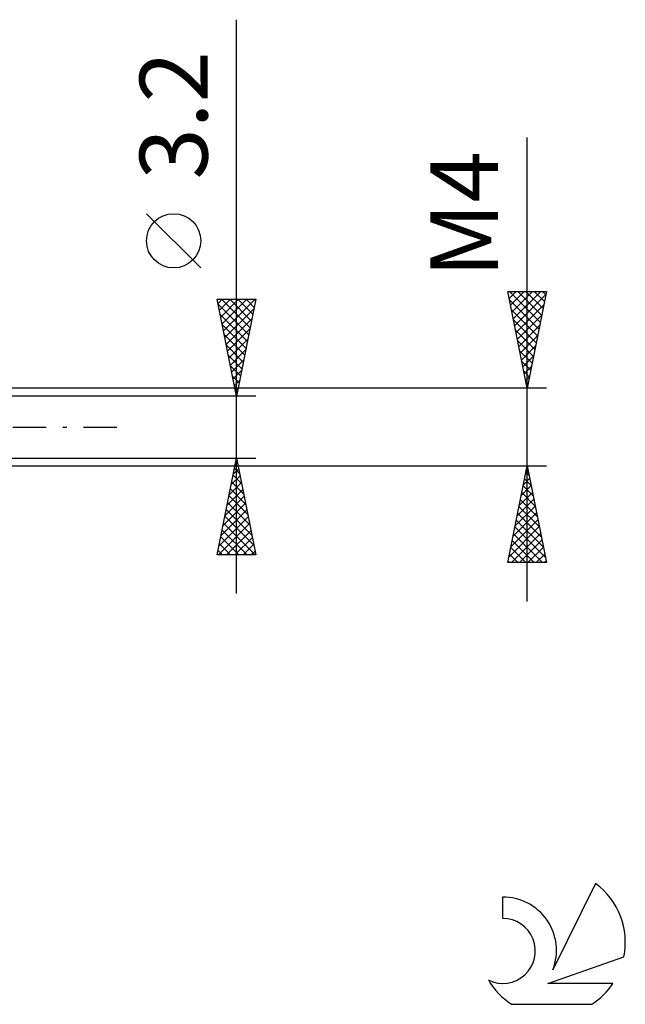
# Model space of a CAD drawing. Units: millimetres. Extents: x -27 to 95, y -35 to 37.
# Drawn here: x 64 to 95, y -30 to 21 of the extents above; entities that cross this region are included whole.
import ezdxf
from ezdxf.enums import TextEntityAlignment as Align

# ---------------------------------------------------------------- set-up
doc = ezdxf.new("R2010")
doc.units = ezdxf.units.MM
doc.header["$LTSCALE"] = 4.3
doc.linetypes.add('LONGDASH_DASH', pattern=[0.85, 0.4, -0.2, 0.05, -0.2])
for name, color, linetype in [('2', 7, 'CONTINUOUS'), ('SK4', 2, 'LONGDASH_DASH'), ('SK6', 5, 'CONTINUOUS')]:
    doc.layers.add(name, color=color, linetype=linetype)
doc.styles.get("Standard").update_dxf_attribs({"font": 'Monospac821 BT'})

msp = doc.modelspace()

# ---------------------------------------------------------------- linework, layer by layer
at = {"layer": '2', "color": 7, "linetype": 'CONTINUOUS', "lineweight": 25}
for p, q in [((75, -8.6), (75, 21.025)), ((90, -9), (90, 14.95)), ((73.15, 8.212), (70.35, 11.012)), ((90, 2), (89, 7)), ((89, 7), (91, 7)), ((89.002, 6.992), (89.01, 7)), ((89.072, 6.638), (89.434, 7)), ((89.095, 7), (90.682, 5.412)), ((89.143, 6.285), (89.858, 7)), ((89.214, 5.931), (90.283, 7)), ((89.284, 5.578), (90.707, 7)), ((89.355, 5.224), (90.967, 6.836)), ((89.519, 7), (90.753, 5.766)), ((89.943, 7), (90.824, 6.119)), ((91, 7), (90, 2)), ((90.368, 7), (90.895, 6.473)), ((90.792, 7), (90.965, 6.826)), ((75, 1.6), (74, 6.6)), ((74, 6.6), (76, 6.6)), ((74.043, 6.384), (74.259, 6.6)), ((74.051, 6.346), (75.633, 4.764)), ((74.114, 6.031), (74.683, 6.6)), ((74.185, 5.677), (75.108, 6.6)), ((74.221, 6.6), (75.704, 5.118)), ((74.255, 5.323), (75.532, 6.6)), ((74.326, 4.97), (75.956, 6.6)), ((74.397, 4.616), (75.905, 6.125)), ((74.645, 6.6), (75.774, 5.471)), ((76, 6.6), (75, 1.6)), ((75.07, 6.6), (75.845, 5.825)), ((75.494, 6.6), (75.916, 6.178)), ((75.918, 6.6), (75.986, 6.532)), ((89.082, 6.588), (90.612, 5.059)), ((89.426, 4.87), (90.861, 6.306)), ((74.157, 5.816), (75.562, 4.411)), ((74.467, 4.263), (75.799, 5.594)), ((89.188, 6.058), (90.541, 4.705)), ((89.497, 4.517), (90.755, 5.775)), ((74.263, 5.286), (75.491, 4.057)), ((89.295, 5.527), (90.47, 4.352)), ((89.567, 4.163), (90.649, 5.245)), ((74.369, 4.755), (75.421, 3.703)), ((74.538, 3.909), (75.693, 5.064)), ((89.401, 4.997), (90.4, 3.998)), ((89.638, 3.81), (90.543, 4.715)), ((74.475, 4.225), (75.35, 3.35)), ((74.609, 3.556), (75.587, 4.534)), ((89.507, 4.467), (90.329, 3.645)), ((89.709, 3.456), (90.437, 4.184)), ((74.581, 3.695), (75.279, 2.996)), ((74.68, 3.202), (75.481, 4.003)), ((89.613, 3.936), (90.258, 3.291)), ((89.779, 3.103), (90.331, 3.654)), ((74.687, 3.164), (75.209, 2.643)), ((74.75, 2.849), (75.375, 3.473)), ((89.719, 3.406), (90.187, 2.937)), ((89.85, 2.749), (90.225, 3.124)), ((74.793, 2.634), (75.138, 2.289)), ((74.821, 2.495), (75.269, 2.943)), ((89.825, 2.876), (90.117, 2.584)), ((89.921, 2.396), (90.119, 2.593)), ((74.892, 2.141), (75.162, 2.412)), ((74.899, 2.104), (75.067, 1.936)), ((89.931, 2.345), (90.046, 2.23)), ((89.992, 2.042), (90.013, 2.063)), ((91, 2), (60.9, 2)), ((76, 1.6), (63, 1.6)), ((74.962, 1.788), (75.056, 1.882)), ((60.9, -2), (91, -2)), ((63, -1.6), (76, -1.6)), ((74, -6.6), (75, -1.6)), ((74.938, -1.908), (75.041, -1.805)), ((74.964, -1.78), (75.054, -1.869)), ((75, -1.6), (76, -6.6)), ((89, -7), (90, -2)), ((90, -2), (91, -7)), ((74.726, -2.969), (75.183, -2.513)), ((74.823, -2.487), (75.266, -2.93)), ((74.832, -2.439), (75.112, -2.159)), ((74.893, -2.133), (75.16, -2.4)), ((89.907, -2.466), (90.062, -2.311)), ((89.935, -2.325), (90.098, -2.488)), ((74.62, -3.499), (75.253, -2.866)), ((74.752, -2.84), (75.372, -3.46)), ((89.695, -3.527), (90.204, -3.018)), ((89.793, -3.033), (90.31, -3.549)), ((89.801, -2.997), (90.133, -2.664)), ((89.864, -2.679), (90.204, -3.019)), ((74.514, -4.03), (75.324, -3.22)), ((74.611, -3.547), (75.584, -4.521)), ((74.681, -3.194), (75.478, -3.991)), ((89.589, -4.057), (90.274, -3.372)), ((89.723, -3.386), (90.416, -4.079)), ((74.302, -5.09), (75.465, -3.927)), ((74.408, -4.56), (75.395, -3.573)), ((74.54, -3.901), (75.69, -5.051)), ((89.482, -4.588), (90.345, -3.725)), ((89.652, -3.74), (90.522, -4.609)), ((74.196, -5.621), (75.536, -4.28)), ((74.469, -4.254), (75.796, -5.582)), ((89.27, -5.648), (90.486, -4.432)), ((89.376, -5.118), (90.416, -4.079)), ((89.511, -4.447), (90.734, -5.67)), ((89.581, -4.093), (90.628, -5.14)), ((74.065, -6.6), (75.677, -4.987)), ((74.09, -6.151), (75.607, -4.634)), ((74.328, -4.962), (75.966, -6.6)), ((74.398, -4.608), (75.902, -6.112)), ((89.164, -6.179), (90.557, -4.786)), ((89.44, -4.8), (90.84, -6.2)), ((74.257, -5.315), (75.542, -6.6)), ((74.489, -6.6), (75.748, -5.341)), ((89.058, -6.709), (90.628, -5.139)), ((89.191, -7), (90.699, -5.493)), ((89.299, -5.507), (90.791, -7)), ((89.369, -5.154), (90.946, -6.731)), ((74.116, -6.022), (74.693, -6.6)), ((74.186, -5.669), (75.118, -6.6)), ((74.913, -6.6), (75.819, -5.695)), ((75.338, -6.6), (75.89, -6.048)), ((89.228, -5.861), (90.367, -7)), ((89.616, -7), (90.769, -5.846)), ((76, -6.6), (74, -6.6)), ((74.045, -6.376), (74.269, -6.6)), ((75.762, -6.6), (75.96, -6.402)), ((89.086, -6.568), (89.518, -7)), ((89.157, -6.215), (89.943, -7)), ((90.04, -7), (90.84, -6.2)), ((90.464, -7), (90.911, -6.554)), ((91, -7), (89, -7)), ((89.016, -6.922), (89.094, -7)), ((90.889, -7), (90.981, -6.907))]:
    msp.add_line(p, q, dxfattribs=at)
msp.add_circle((71.75, 9.612), 1.4, dxfattribs=at)
at = {"layer": 'SK4', "color": 2, "linetype": 'LONGDASH_DASH', "lineweight": 25}
msp.add_line((-6, 0), (69, 0), dxfattribs=at)
at = {"layer": 'SK6', "color": 5, "linetype": 'CONTINUOUS', "lineweight": 25}
for p, q in [((93.535, -23.555), (91.337, -28.012)), ((88.74, -24.26), (88.74, -25.363)), ((91.08, -28.713), (95, -27.352)), ((94.437, -28.713), (91.08, -28.713)), ((89.202, -29.795), (93.344, -29.795))]:
    msp.add_line(p, q, dxfattribs=at)
for centre, radius, start, end in [((91.273, -26.609), 3.8, 348.7239, 53.4691), ((88.761, -27.02), 2.76, 338.9379, 90.4446), ((88.751, -27.04), 1.677, 243.4215, 90.3602), ((91.273, -26.609), 3.8, 210.5484, 236.978), ((91.273, -26.609), 3.8, 303.022, 326.3732)]:
    msp.add_arc(centre, radius, start, end, dxfattribs=at)

# ---------------------------------------------------------------- texts
at = {"layer": '2', "color": 7, "linetype": 'CONTINUOUS', "lineweight": 25}
for s, p in [('3.2', (73.5, 16.087)), ('M4', (88.5, 10.975))]:
    msp.add_text(s, height=3.5, rotation=90, dxfattribs=at).set_placement(p, align=Align.CENTER)

doc.saveas('drawing.dxf')
